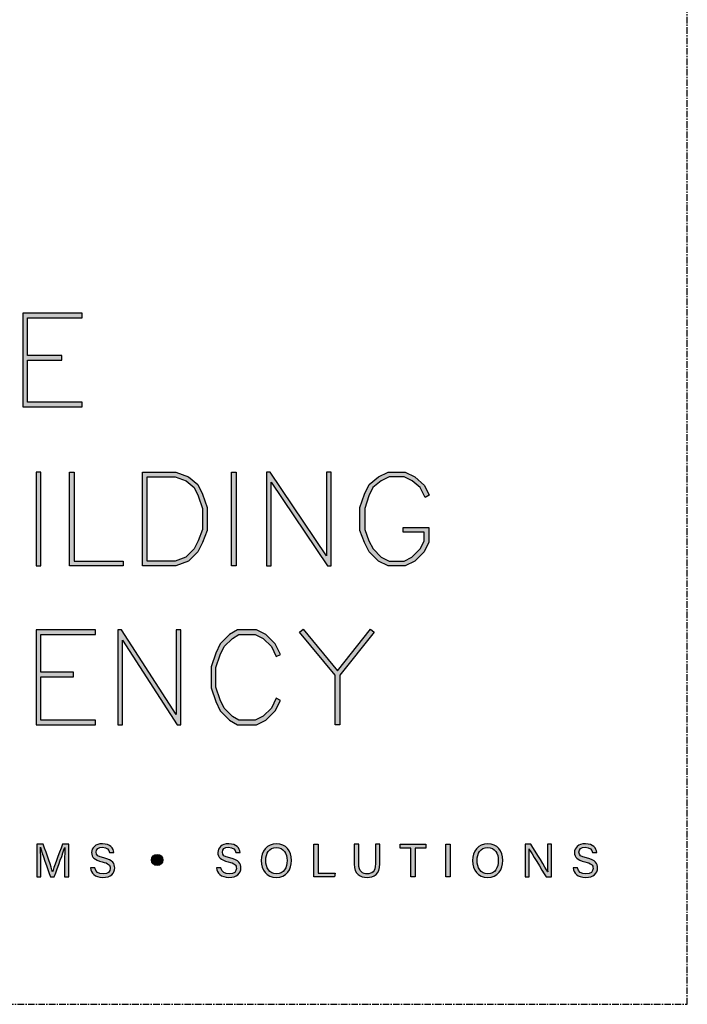
# Model space of a CAD drawing. Units: millimetres. Extents: x -8362 to 6509, y -3209 to 6379.
# Drawn here: x -1317 to -1253, y 879 to 973 of the extents above; entities that cross this region are included whole.
import ezdxf
from ezdxf.enums import TextEntityAlignment as Align

# ---------------------------------------------------------------- set-up
doc = ezdxf.new("R2010")
doc.units = ezdxf.units.MM
doc.linetypes.add('CENTER', pattern=[2, 1.25, -0.25, 0.25, -0.25])
doc.layers.get('0').update_dxf_attribs({"linetype": 'CONTINUOUS'})
doc.layers.add('0-Defpoints', color=7, linetype='CONTINUOUS', plot=False)
doc.layers.add('_Building Agency Blue', color=7, linetype='CONTINUOUS', true_color=0x005d96)
doc.styles.add('ALICLAD Text', font='arial.ttf', dxfattribs={"height": 1.6})

# ---------------------------------------------------------------- blocks, each defined once
blk = doc.blocks.new('Building Agency - LogoBig2')
at = {"layer": '_Building Agency Blue'}
h = blk.add_hatch(color=256, dxfattribs=at)
h.dxf.hatch_style = 1
h.paths.add_polyline_path([(65.168, 50.723), (62.98, 50.723), (62.98, 53.127), (66.473, 53.127), (66.473, 53.427), (62.68, 53.427), (62.68, 47.44), (66.473, 47.44), (66.473, 47.74), (62.98, 47.74), (62.98, 50.423), (65.168, 50.423)])
h = blk.add_hatch(color=256, dxfattribs=at)
h.dxf.hatch_style = 1
h.paths.add_polyline_path([(63.519, 43.264), (63.519, 37.276), (63.819, 37.276), (63.819, 43.264)])
h = blk.add_hatch(color=256, dxfattribs=at)
h.dxf.hatch_style = 1
h.paths.add_polyline_path([(69.077, 37.276), (65.664, 37.276), (65.664, 43.264), (65.964, 43.264), (65.964, 37.576), (69.077, 37.576)])
h = blk.add_hatch(color=256, dxfattribs=at)
h.dxf.hatch_style = 1
h.paths.add_polyline_path([(70.326, 37.276), (70.326, 43.264), (72.461, 43.264), (73.256, 42.966), (73.86, 42.463), (74.158, 41.866), (74.449, 40.994), (74.449, 39.544), (74.157, 38.765), (73.863, 38.177), (73.263, 37.577), (72.461, 37.276)])
h.paths.add_polyline_path([(70.626, 37.576), (70.626, 42.964), (72.407, 42.964), (73.104, 42.703), (73.619, 42.273), (73.88, 41.751), (74.149, 40.945), (74.149, 39.598), (73.881, 38.885), (73.616, 38.355), (73.097, 37.835), (72.407, 37.576)], flags=16)
h = blk.add_hatch(color=256, dxfattribs=at)
h.dxf.hatch_style = 1
h.paths.add_polyline_path([(76.014, 37.276), (76.014, 43.264), (76.314, 43.264), (76.314, 37.276)])
h = blk.add_hatch(color=256, dxfattribs=at)
h.dxf.hatch_style = 1
h.paths.add_polyline_path([(78.251, 43.264), (78.251, 37.276), (78.551, 37.276), (78.551, 42.622), (82.144, 37.276), (82.374, 37.276), (82.374, 43.264), (82.074, 43.264), (82.074, 37.919), (78.481, 43.264)])
h = blk.add_hatch(color=256, dxfattribs=at)
h.dxf.hatch_style = 1
h.paths.add_polyline_path([(86.973, 39.421), (86.973, 39.721), (88.621, 39.721), (88.621, 38.79), (88.315, 38.177), (87.721, 37.583), (87.108, 37.276), (86.012, 37.276), (85.399, 37.583), (84.805, 38.177), (84.511, 38.765), (84.219, 39.544), (84.219, 40.994), (84.51, 41.866), (84.808, 42.463), (85.405, 42.961), (86.012, 43.264), (87.108, 43.264), (87.716, 42.96), (88.345, 42.416), (88.649, 41.786), (88.382, 41.652), (88.072, 42.273), (87.55, 42.708), (87.037, 42.964), (86.083, 42.964), (85.57, 42.708), (85.048, 42.273), (84.788, 41.751), (84.519, 40.945), (84.519, 39.598), (84.786, 38.885), (85.052, 38.355), (85.577, 37.829), (86.083, 37.576), (87.037, 37.576), (87.543, 37.829), (88.068, 38.355), (88.321, 38.861), (88.321, 39.421)])
h = blk.add_hatch(color=256, dxfattribs=at)
h.dxf.hatch_style = 1
h.paths.add_polyline_path([(65.914, 30.19), (65.914, 30.49), (63.819, 30.49), (63.819, 32.894), (67.313, 32.894), (67.313, 33.194), (63.519, 33.194), (63.519, 27.113), (67.313, 27.113), (67.313, 27.413), (63.819, 27.413), (63.819, 30.19)])
h = blk.add_hatch(color=256, dxfattribs=at)
h.dxf.hatch_style = 1
h.paths.add_polyline_path([(68.741, 33.194), (68.741, 27.113), (69.041, 27.113), (69.041, 32.535), (72.539, 27.113), (72.771, 27.113), (72.771, 33.194), (72.471, 33.194), (72.471, 27.772), (68.973, 33.194)])
h = blk.add_hatch(color=256, dxfattribs=at)
h.dxf.hatch_style = 1
h.paths.add_polyline_path([(79.14, 28.684), (78.871, 28.818), (78.558, 28.191), (78.033, 27.666), (77.527, 27.413), (76.485, 27.413), (76.07, 27.662), (75.541, 28.191), (75.277, 28.719), (75.008, 29.525), (75.008, 30.782), (75.277, 31.588), (75.541, 32.116), (76.07, 32.645), (76.485, 32.894), (77.527, 32.894), (78.033, 32.641), (78.561, 32.114), (78.871, 31.489), (79.14, 31.623), (78.804, 32.294), (78.211, 32.888), (77.598, 33.194), (76.402, 33.194), (75.884, 32.884), (75.294, 32.294), (74.999, 31.703), (74.708, 30.831), (74.708, 29.477), (74.999, 28.604), (75.294, 28.014), (75.884, 27.424), (76.402, 27.113), (77.598, 27.113), (78.211, 27.42), (78.804, 28.014)])
h = blk.add_hatch(color=256, dxfattribs=at)
h.dxf.hatch_style = 1
h.paths.add_polyline_path([(82.634, 30.286), (80.352, 33.044), (80.583, 33.235), (82.781, 30.578), (84.888, 33.235), (85.123, 33.048), (82.934, 30.288), (82.934, 27.113), (82.634, 27.113)])
h = blk.add_hatch(color=256, dxfattribs=at)
h.dxf.hatch_style = 1
edge = h.paths.add_edge_path()
edge.add_spline(control_points=[(67.27, 17.982), (67.327, 17.731), (67.498, 17.595), (67.801, 17.595), (68.127, 17.595), (68.256, 17.748), (68.256, 17.946), (68.256, 18.155), (68.153, 18.273), (67.734, 18.374), (67.242, 18.494), (67.07, 18.662), (67.07, 18.956), (67.07, 19.267), (67.3, 19.52), (67.766, 19.52), (68.264, 19.52), (68.469, 19.232), (68.496, 18.958), (68.496, 18.958), (68.215, 18.958), (68.215, 18.958), (68.177, 19.143), (68.061, 19.296), (67.756, 19.296), (67.501, 19.296), (67.359, 19.182), (67.359, 18.982), (67.359, 18.786), (67.477, 18.709), (67.843, 18.62), (68.439, 18.475), (68.544, 18.243), (68.544, 17.975), (68.544, 17.638), (68.294, 17.374), (67.783, 17.374), (67.258, 17.374), (67.031, 17.661), (66.988, 17.982), (66.988, 17.982), (67.27, 17.982), (67.27, 17.982)], knot_values=[0, 0, 0, 0, 1, 1, 1, 2, 2, 2, 3, 3, 3, 4, 4, 4, 5, 5, 5, 6, 6, 6, 7, 7, 7, 8, 8, 8, 9, 9, 9, 10, 10, 10, 11, 11, 11, 12, 12, 12, 13, 13, 13, 14, 14, 14, 14], degree=3, periodic=0)
h = blk.add_hatch(color=256, dxfattribs=at)
h.dxf.hatch_style = 1
edge = h.paths.add_edge_path()
edge.add_spline(control_points=[(75.335, 17.982), (75.391, 17.731), (75.563, 17.595), (75.866, 17.595), (76.192, 17.595), (76.321, 17.748), (76.321, 17.946), (76.321, 18.155), (76.218, 18.273), (75.799, 18.374), (75.306, 18.494), (75.135, 18.662), (75.135, 18.956), (75.135, 19.267), (75.365, 19.52), (75.831, 19.52), (76.329, 19.52), (76.533, 19.232), (76.561, 18.958), (76.561, 18.958), (76.28, 18.958), (76.28, 18.958), (76.242, 19.143), (76.126, 19.296), (75.821, 19.296), (75.566, 19.296), (75.423, 19.182), (75.423, 18.982), (75.423, 18.786), (75.542, 18.709), (75.908, 18.62), (76.504, 18.475), (76.609, 18.243), (76.609, 17.975), (76.609, 17.638), (76.359, 17.374), (75.848, 17.374), (75.323, 17.374), (75.096, 17.661), (75.053, 17.982), (75.053, 17.982), (75.335, 17.982), (75.335, 17.982)], knot_values=[0, 0, 0, 0, 1, 1, 1, 2, 2, 2, 3, 3, 3, 4, 4, 4, 5, 5, 5, 6, 6, 6, 7, 7, 7, 8, 8, 8, 9, 9, 9, 10, 10, 10, 11, 11, 11, 12, 12, 12, 13, 13, 13, 14, 14, 14, 14], degree=3, periodic=0)
h = blk.add_hatch(color=256, dxfattribs=at)
h.dxf.hatch_style = 1
edge = h.paths.add_edge_path(flags=16)
edge.add_spline(control_points=[(78.197, 18.454), (78.197, 18.002), (78.429, 17.606), (78.878, 17.606), (79.363, 17.606), (79.557, 18.006), (79.557, 18.453), (79.557, 18.903), (79.337, 19.283), (78.879, 19.283), (78.405, 19.283), (78.197, 18.899), (78.197, 18.454)], knot_values=[0, 0, 0, 0, 1, 1, 1, 2, 2, 2, 3, 3, 3, 4, 4, 4, 4], degree=3, periodic=0)
edge = h.paths.add_edge_path()
edge.add_spline(control_points=[(79.847, 18.456), (79.847, 17.882), (79.524, 17.37), (78.866, 17.37), (78.251, 17.37), (77.907, 17.845), (77.907, 18.445), (77.907, 19.043), (78.258, 19.52), (78.89, 19.52), (79.478, 19.52), (79.847, 19.078), (79.847, 18.456)], knot_values=[0, 0, 0, 0, 1, 1, 1, 2, 2, 2, 3, 3, 3, 4, 4, 4, 4], degree=3, periodic=0)
h = blk.add_hatch(color=256, dxfattribs=at)
h.dxf.hatch_style = 1
edge = h.paths.add_edge_path(flags=16)
edge.add_spline(control_points=[(91.702, 18.454), (91.702, 18.002), (91.933, 17.606), (92.382, 17.606), (92.867, 17.606), (93.06, 18.006), (93.06, 18.453), (93.06, 18.903), (92.841, 19.283), (92.383, 19.283), (91.909, 19.283), (91.702, 18.899), (91.702, 18.454)], knot_values=[0, 0, 0, 0, 1, 1, 1, 2, 2, 2, 3, 3, 3, 4, 4, 4, 4], degree=3, periodic=0)
edge = h.paths.add_edge_path()
edge.add_spline(control_points=[(93.35, 18.456), (93.35, 17.882), (93.028, 17.37), (92.37, 17.37), (91.755, 17.37), (91.411, 17.845), (91.411, 18.445), (91.411, 19.043), (91.762, 19.52), (92.394, 19.52), (92.982, 19.52), (93.35, 19.078), (93.35, 18.456)], knot_values=[0, 0, 0, 0, 1, 1, 1, 2, 2, 2, 3, 3, 3, 4, 4, 4, 4], degree=3, periodic=0)
h = blk.add_hatch(color=256, dxfattribs=at)
h.dxf.hatch_style = 1
edge = h.paths.add_edge_path()
edge.add_spline(control_points=[(98.126, 17.982), (98.183, 17.731), (98.354, 17.595), (98.657, 17.595), (98.983, 17.595), (99.112, 17.748), (99.112, 17.946), (99.112, 18.155), (99.009, 18.273), (98.59, 18.374), (98.098, 18.494), (97.927, 18.662), (97.927, 18.956), (97.927, 19.267), (98.156, 19.52), (98.622, 19.52), (99.12, 19.52), (99.325, 19.232), (99.353, 18.958), (99.353, 18.958), (99.071, 18.958), (99.071, 18.958), (99.033, 19.143), (98.917, 19.296), (98.612, 19.296), (98.357, 19.296), (98.215, 19.182), (98.215, 18.982), (98.215, 18.786), (98.333, 18.709), (98.699, 18.62), (99.295, 18.475), (99.4, 18.243), (99.4, 17.975), (99.4, 17.638), (99.15, 17.374), (98.639, 17.374), (98.114, 17.374), (97.887, 17.661), (97.844, 17.982), (97.844, 17.982), (98.126, 17.982), (98.126, 17.982)], knot_values=[0, 0, 0, 0, 1, 1, 1, 2, 2, 2, 3, 3, 3, 4, 4, 4, 5, 5, 5, 6, 6, 6, 7, 7, 7, 8, 8, 8, 9, 9, 9, 10, 10, 10, 11, 11, 11, 12, 12, 12, 13, 13, 13, 14, 14, 14, 14], degree=3, periodic=0)
h = blk.add_hatch(color=256, dxfattribs=at)
h.dxf.hatch_style = 1
edge = h.paths.add_edge_path()
edge.add_spline(control_points=[(65.345, 18.29), (65.345, 18.679), (65.349, 19.073), (65.358, 19.293), (65.358, 19.293), (65.347, 19.293), (65.347, 19.293), (65.257, 18.954), (64.919, 18.057), (64.68, 17.4), (64.68, 17.4), (64.431, 17.4), (64.431, 17.4), (64.25, 17.935), (63.9, 18.94), (63.806, 19.297), (63.806, 19.297), (63.797, 19.297), (63.797, 19.297), (63.813, 19.056), (63.82, 18.591), (63.82, 18.233), (63.82, 18.233), (63.82, 17.4), (63.82, 17.4), (63.82, 17.4), (63.559, 17.4), (63.559, 17.4), (63.559, 17.4), (63.559, 19.49), (63.559, 19.49), (63.559, 19.49), (63.972, 19.49), (63.972, 19.49), (64.209, 18.841), (64.499, 18.004), (64.571, 17.738), (64.571, 17.738), (64.576, 17.738), (64.576, 17.738), (64.625, 17.939), (64.968, 18.858), (65.214, 19.49), (65.214, 19.49), (65.616, 19.49), (65.616, 19.49), (65.616, 19.49), (65.616, 17.4), (65.616, 17.4), (65.616, 17.4), (65.345, 17.4), (65.345, 17.4), (65.345, 17.4), (65.345, 18.29), (65.345, 18.29)], knot_values=[0, 0, 0, 0, 1, 1, 1, 2, 2, 2, 3, 3, 3, 4, 4, 4, 5, 5, 5, 6, 6, 6, 7, 7, 7, 8, 8, 8, 9, 9, 9, 10, 10, 10, 11, 11, 11, 12, 12, 12, 13, 13, 13, 14, 14, 14, 15, 15, 15, 16, 16, 16, 17, 17, 17, 18, 18, 18, 18], degree=3, periodic=0)
h = blk.add_hatch(color=256, dxfattribs=at)
h.dxf.hatch_style = 1
h.paths.add_polyline_path([(81.271, 19.49), (81.548, 19.49), (81.548, 17.637), (82.638, 17.637), (82.6, 17.4), (81.271, 17.4)])
h = blk.add_hatch(color=256, dxfattribs=at)
h.dxf.hatch_style = 1
edge = h.paths.add_edge_path()
edge.add_spline(control_points=[(84.137, 19.49), (84.137, 19.49), (84.137, 18.232), (84.137, 18.232), (84.137, 17.738), (84.408, 17.605), (84.676, 17.605), (84.989, 17.605), (85.21, 17.749), (85.21, 18.232), (85.21, 18.232), (85.21, 19.49), (85.21, 19.49), (85.21, 19.49), (85.489, 19.49), (85.489, 19.49), (85.489, 19.49), (85.489, 18.246), (85.489, 18.246), (85.489, 17.568), (85.114, 17.374), (84.67, 17.374), (84.234, 17.374), (83.856, 17.584), (83.856, 18.227), (83.856, 18.227), (83.856, 19.49), (83.856, 19.49), (83.856, 19.49), (84.137, 19.49), (84.137, 19.49)], knot_values=[0, 0, 0, 0, 1, 1, 1, 2, 2, 2, 3, 3, 3, 4, 4, 4, 5, 5, 5, 6, 6, 6, 7, 7, 7, 8, 8, 8, 9, 9, 9, 10, 10, 10, 10], degree=3, periodic=0)
h = blk.add_hatch(color=256, dxfattribs=at)
h.dxf.hatch_style = 1
h.paths.add_polyline_path([(87.466, 19.252), (86.792, 19.252), (86.792, 19.49), (88.421, 19.49), (88.421, 19.252), (87.746, 19.252), (87.746, 17.4), (87.466, 17.4)])
h = blk.add_hatch(color=256, dxfattribs=at)
h.dxf.hatch_style = 1
h.paths.add_polyline_path([(89.988, 19.49), (89.988, 17.4), (89.711, 17.4), (89.711, 19.49)])
h = blk.add_hatch(color=256, dxfattribs=at)
h.dxf.hatch_style = 1
edge = h.paths.add_edge_path()
edge.add_spline(control_points=[(94.775, 17.4), (94.775, 17.4), (94.775, 19.49), (94.775, 19.49), (94.775, 19.49), (95.142, 19.49), (95.142, 19.49), (95.442, 19.001), (96.093, 17.962), (96.211, 17.734), (96.211, 17.734), (96.215, 17.734), (96.215, 17.734), (96.195, 18.003), (96.196, 18.332), (96.196, 18.673), (96.196, 18.673), (96.196, 19.49), (96.196, 19.49), (96.196, 19.49), (96.459, 19.49), (96.459, 19.49), (96.459, 19.49), (96.459, 17.4), (96.459, 17.4), (96.459, 17.4), (96.114, 17.4), (96.114, 17.4), (95.838, 17.854), (95.158, 18.972), (95.027, 19.206), (95.027, 19.206), (95.023, 19.206), (95.023, 19.206), (95.038, 18.968), (95.038, 18.614), (95.038, 18.237), (95.038, 18.237), (95.038, 17.4), (95.038, 17.4), (95.038, 17.4), (94.775, 17.4), (94.775, 17.4)], knot_values=[0, 0, 0, 0, 1, 1, 1, 2, 2, 2, 3, 3, 3, 4, 4, 4, 5, 5, 5, 6, 6, 6, 7, 7, 7, 8, 8, 8, 9, 9, 9, 10, 10, 10, 11, 11, 11, 12, 12, 12, 13, 13, 13, 14, 14, 14, 14], degree=3, periodic=0)
h = blk.add_hatch(color=256, dxfattribs=at)
h.dxf.hatch_style = 1
edge = h.paths.add_edge_path()
edge.add_spline(control_points=[(71.617, 18.486), (71.617, 18.686), (71.456, 18.847), (71.257, 18.847), (71.057, 18.847), (70.895, 18.686), (70.895, 18.486), (70.895, 18.287), (71.057, 18.125), (71.257, 18.125), (71.456, 18.125), (71.617, 18.287), (71.617, 18.486)], knot_values=[0, 0, 0, 0, 1, 1, 1, 2, 2, 2, 3, 3, 3, 4, 4, 4, 4], degree=3, periodic=0)
for points in [[(65.168, 50.723), (62.98, 50.723), (62.98, 53.127), (66.473, 53.127), (66.473, 53.427), (62.68, 53.427), (62.68, 47.44), (66.473, 47.44), (66.473, 47.74), (62.98, 47.74), (62.98, 50.423), (65.168, 50.423)], [(63.519, 43.264), (63.519, 37.276), (63.819, 37.276), (63.819, 43.264)], [(69.077, 37.276), (65.664, 37.276), (65.664, 43.264), (65.964, 43.264), (65.964, 37.576), (69.077, 37.576)], [(70.326, 37.276), (70.326, 43.264), (72.461, 43.264), (73.256, 42.966), (73.86, 42.463), (74.158, 41.866), (74.449, 40.994), (74.449, 39.544), (74.157, 38.765), (73.863, 38.177), (73.263, 37.577), (72.461, 37.276)], [(70.626, 37.576), (70.626, 42.964), (72.407, 42.964), (73.104, 42.703), (73.619, 42.273), (73.88, 41.751), (74.149, 40.945), (74.149, 39.598), (73.881, 38.885), (73.616, 38.355), (73.097, 37.835), (72.407, 37.576)], [(76.014, 37.276), (76.014, 43.264), (76.314, 43.264), (76.314, 37.276)], [(78.251, 43.264), (78.251, 37.276), (78.551, 37.276), (78.551, 42.622), (82.144, 37.276), (82.374, 37.276), (82.374, 43.264), (82.074, 43.264), (82.074, 37.919), (78.481, 43.264)], [(86.973, 39.421), (86.973, 39.721), (88.621, 39.721), (88.621, 38.79), (88.315, 38.177), (87.721, 37.583), (87.108, 37.276), (86.012, 37.276), (85.399, 37.583), (84.805, 38.177), (84.511, 38.765), (84.219, 39.544), (84.219, 40.994), (84.51, 41.866), (84.808, 42.463), (85.405, 42.961), (86.012, 43.264), (87.108, 43.264), (87.716, 42.96), (88.345, 42.416), (88.649, 41.786), (88.382, 41.652), (88.072, 42.273), (87.55, 42.708), (87.037, 42.964), (86.083, 42.964), (85.57, 42.708), (85.048, 42.273), (84.788, 41.751), (84.519, 40.945), (84.519, 39.598), (84.786, 38.885), (85.052, 38.355), (85.577, 37.829), (86.083, 37.576), (87.037, 37.576), (87.543, 37.829), (88.068, 38.355), (88.321, 38.861), (88.321, 39.421)], [(65.914, 30.19), (65.914, 30.49), (63.819, 30.49), (63.819, 32.894), (67.313, 32.894), (67.313, 33.194), (63.519, 33.194), (63.519, 27.113), (67.313, 27.113), (67.313, 27.413), (63.819, 27.413), (63.819, 30.19)], [(68.741, 33.194), (68.741, 27.113), (69.041, 27.113), (69.041, 32.535), (72.539, 27.113), (72.771, 27.113), (72.771, 33.194), (72.471, 33.194), (72.471, 27.772), (68.973, 33.194)], [(79.14, 28.684), (78.871, 28.818), (78.558, 28.191), (78.033, 27.666), (77.527, 27.413), (76.485, 27.413), (76.07, 27.662), (75.541, 28.191), (75.277, 28.719), (75.008, 29.525), (75.008, 30.782), (75.277, 31.588), (75.541, 32.116), (76.07, 32.645), (76.485, 32.894), (77.527, 32.894), (78.033, 32.641), (78.561, 32.114), (78.871, 31.489), (79.14, 31.623), (78.804, 32.294), (78.211, 32.888), (77.598, 33.194), (76.402, 33.194), (75.884, 32.884), (75.294, 32.294), (74.999, 31.703), (74.708, 30.831), (74.708, 29.477), (74.999, 28.604), (75.294, 28.014), (75.884, 27.424), (76.402, 27.113), (77.598, 27.113), (78.211, 27.42), (78.804, 28.014)], [(82.634, 30.286), (80.352, 33.044), (80.583, 33.235), (82.781, 30.578), (84.888, 33.235), (85.123, 33.048), (82.934, 30.288), (82.934, 27.113), (82.634, 27.113)]]:
    blk.add_lwpolyline(points, close=True, dxfattribs=at)
for points in [[(81.271, 19.49), (81.548, 19.49), (81.548, 17.637), (82.638, 17.637), (82.6, 17.4), (81.271, 17.4), (81.271, 19.49)], [(87.466, 19.252), (86.792, 19.252), (86.792, 19.49), (88.421, 19.49), (88.421, 19.252), (87.746, 19.252), (87.746, 17.4), (87.466, 17.4), (87.466, 19.252)], [(89.988, 19.49), (89.988, 17.4), (89.711, 17.4), (89.711, 19.49), (89.988, 19.49)]]:
    blk.add_lwpolyline(points, dxfattribs=at)
for points, knots in [([(67.27, 17.982), (67.327, 17.731), (67.498, 17.595), (67.801, 17.595), (68.127, 17.595), (68.256, 17.748), (68.256, 17.946), (68.256, 18.155), (68.153, 18.273), (67.734, 18.374), (67.242, 18.494), (67.07, 18.662), (67.07, 18.956), (67.07, 19.267), (67.3, 19.52), (67.766, 19.52), (68.264, 19.52), (68.469, 19.232), (68.496, 18.958), (68.496, 18.958), (68.215, 18.958), (68.215, 18.958), (68.177, 19.143), (68.061, 19.296), (67.756, 19.296), (67.501, 19.296), (67.359, 19.182), (67.359, 18.982), (67.359, 18.786), (67.477, 18.709), (67.843, 18.62), (68.439, 18.475), (68.544, 18.243), (68.544, 17.975), (68.544, 17.638), (68.294, 17.374), (67.783, 17.374), (67.258, 17.374), (67.031, 17.661), (66.988, 17.982), (66.988, 17.982), (67.27, 17.982), (67.27, 17.982)], [0, 0, 0, 0, 1, 1, 1, 2, 2, 2, 3, 3, 3, 4, 4, 4, 5, 5, 5, 6, 6, 6, 7, 7, 7, 8, 8, 8, 9, 9, 9, 10, 10, 10, 11, 11, 11, 12, 12, 12, 13, 13, 13, 14, 14, 14, 14]), ([(75.335, 17.982), (75.391, 17.731), (75.563, 17.595), (75.866, 17.595), (76.192, 17.595), (76.321, 17.748), (76.321, 17.946), (76.321, 18.155), (76.218, 18.273), (75.799, 18.374), (75.306, 18.494), (75.135, 18.662), (75.135, 18.956), (75.135, 19.267), (75.365, 19.52), (75.831, 19.52), (76.329, 19.52), (76.533, 19.232), (76.561, 18.958), (76.561, 18.958), (76.28, 18.958), (76.28, 18.958), (76.242, 19.143), (76.126, 19.296), (75.821, 19.296), (75.566, 19.296), (75.423, 19.182), (75.423, 18.982), (75.423, 18.786), (75.542, 18.709), (75.908, 18.62), (76.504, 18.475), (76.609, 18.243), (76.609, 17.975), (76.609, 17.638), (76.359, 17.374), (75.848, 17.374), (75.323, 17.374), (75.096, 17.661), (75.053, 17.982), (75.053, 17.982), (75.335, 17.982), (75.335, 17.982)], [0, 0, 0, 0, 1, 1, 1, 2, 2, 2, 3, 3, 3, 4, 4, 4, 5, 5, 5, 6, 6, 6, 7, 7, 7, 8, 8, 8, 9, 9, 9, 10, 10, 10, 11, 11, 11, 12, 12, 12, 13, 13, 13, 14, 14, 14, 14]), ([(79.847, 18.456), (79.847, 17.882), (79.524, 17.37), (78.866, 17.37), (78.251, 17.37), (77.907, 17.845), (77.907, 18.445), (77.907, 19.043), (78.258, 19.52), (78.89, 19.52), (79.478, 19.52), (79.847, 19.078), (79.847, 18.456)], [0, 0, 0, 0, 1, 1, 1, 2, 2, 2, 3, 3, 3, 4, 4, 4, 4]), ([(93.35, 18.456), (93.35, 17.882), (93.028, 17.37), (92.37, 17.37), (91.755, 17.37), (91.411, 17.845), (91.411, 18.445), (91.411, 19.043), (91.762, 19.52), (92.394, 19.52), (92.982, 19.52), (93.35, 19.078), (93.35, 18.456)], [0, 0, 0, 0, 1, 1, 1, 2, 2, 2, 3, 3, 3, 4, 4, 4, 4]), ([(98.126, 17.982), (98.183, 17.731), (98.354, 17.595), (98.657, 17.595), (98.983, 17.595), (99.112, 17.748), (99.112, 17.946), (99.112, 18.155), (99.009, 18.273), (98.59, 18.374), (98.098, 18.494), (97.927, 18.662), (97.927, 18.956), (97.927, 19.267), (98.156, 19.52), (98.622, 19.52), (99.12, 19.52), (99.325, 19.232), (99.353, 18.958), (99.353, 18.958), (99.071, 18.958), (99.071, 18.958), (99.033, 19.143), (98.917, 19.296), (98.612, 19.296), (98.357, 19.296), (98.215, 19.182), (98.215, 18.982), (98.215, 18.786), (98.333, 18.709), (98.699, 18.62), (99.295, 18.475), (99.4, 18.243), (99.4, 17.975), (99.4, 17.638), (99.15, 17.374), (98.639, 17.374), (98.114, 17.374), (97.887, 17.661), (97.844, 17.982), (97.844, 17.982), (98.126, 17.982), (98.126, 17.982)], [0, 0, 0, 0, 1, 1, 1, 2, 2, 2, 3, 3, 3, 4, 4, 4, 5, 5, 5, 6, 6, 6, 7, 7, 7, 8, 8, 8, 9, 9, 9, 10, 10, 10, 11, 11, 11, 12, 12, 12, 13, 13, 13, 14, 14, 14, 14]), ([(65.345, 18.29), (65.345, 18.679), (65.349, 19.073), (65.358, 19.293), (65.358, 19.293), (65.347, 19.293), (65.347, 19.293), (65.257, 18.954), (64.919, 18.057), (64.68, 17.4), (64.68, 17.4), (64.431, 17.4), (64.431, 17.4), (64.25, 17.935), (63.9, 18.94), (63.806, 19.297), (63.806, 19.297), (63.797, 19.297), (63.797, 19.297), (63.813, 19.056), (63.82, 18.591), (63.82, 18.233), (63.82, 18.233), (63.82, 17.4), (63.82, 17.4), (63.82, 17.4), (63.559, 17.4), (63.559, 17.4), (63.559, 17.4), (63.559, 19.49), (63.559, 19.49), (63.559, 19.49), (63.972, 19.49), (63.972, 19.49), (64.209, 18.841), (64.499, 18.004), (64.571, 17.738), (64.571, 17.738), (64.576, 17.738), (64.576, 17.738), (64.625, 17.939), (64.968, 18.858), (65.214, 19.49), (65.214, 19.49), (65.616, 19.49), (65.616, 19.49), (65.616, 19.49), (65.616, 17.4), (65.616, 17.4), (65.616, 17.4), (65.345, 17.4), (65.345, 17.4), (65.345, 17.4), (65.345, 18.29), (65.345, 18.29)], [0, 0, 0, 0, 1, 1, 1, 2, 2, 2, 3, 3, 3, 4, 4, 4, 5, 5, 5, 6, 6, 6, 7, 7, 7, 8, 8, 8, 9, 9, 9, 10, 10, 10, 11, 11, 11, 12, 12, 12, 13, 13, 13, 14, 14, 14, 15, 15, 15, 16, 16, 16, 17, 17, 17, 18, 18, 18, 18]), ([(78.197, 18.454), (78.197, 18.002), (78.429, 17.606), (78.878, 17.606), (79.363, 17.606), (79.557, 18.006), (79.557, 18.453), (79.557, 18.903), (79.337, 19.283), (78.879, 19.283), (78.405, 19.283), (78.197, 18.899), (78.197, 18.454)], [0, 0, 0, 0, 1, 1, 1, 2, 2, 2, 3, 3, 3, 4, 4, 4, 4]), ([(84.137, 19.49), (84.137, 19.49), (84.137, 18.232), (84.137, 18.232), (84.137, 17.738), (84.408, 17.605), (84.676, 17.605), (84.989, 17.605), (85.21, 17.749), (85.21, 18.232), (85.21, 18.232), (85.21, 19.49), (85.21, 19.49), (85.21, 19.49), (85.489, 19.49), (85.489, 19.49), (85.489, 19.49), (85.489, 18.246), (85.489, 18.246), (85.489, 17.568), (85.114, 17.374), (84.67, 17.374), (84.234, 17.374), (83.856, 17.584), (83.856, 18.227), (83.856, 18.227), (83.856, 19.49), (83.856, 19.49), (83.856, 19.49), (84.137, 19.49), (84.137, 19.49)], [0, 0, 0, 0, 1, 1, 1, 2, 2, 2, 3, 3, 3, 4, 4, 4, 5, 5, 5, 6, 6, 6, 7, 7, 7, 8, 8, 8, 9, 9, 9, 10, 10, 10, 10]), ([(91.702, 18.454), (91.702, 18.002), (91.933, 17.606), (92.382, 17.606), (92.867, 17.606), (93.06, 18.006), (93.06, 18.453), (93.06, 18.903), (92.841, 19.283), (92.383, 19.283), (91.909, 19.283), (91.702, 18.899), (91.702, 18.454)], [0, 0, 0, 0, 1, 1, 1, 2, 2, 2, 3, 3, 3, 4, 4, 4, 4]), ([(94.775, 17.4), (94.775, 17.4), (94.775, 19.49), (94.775, 19.49), (94.775, 19.49), (95.142, 19.49), (95.142, 19.49), (95.442, 19.001), (96.093, 17.962), (96.211, 17.734), (96.211, 17.734), (96.215, 17.734), (96.215, 17.734), (96.195, 18.003), (96.196, 18.332), (96.196, 18.673), (96.196, 18.673), (96.196, 19.49), (96.196, 19.49), (96.196, 19.49), (96.459, 19.49), (96.459, 19.49), (96.459, 19.49), (96.459, 17.4), (96.459, 17.4), (96.459, 17.4), (96.114, 17.4), (96.114, 17.4), (95.838, 17.854), (95.158, 18.972), (95.027, 19.206), (95.027, 19.206), (95.023, 19.206), (95.023, 19.206), (95.038, 18.968), (95.038, 18.614), (95.038, 18.237), (95.038, 18.237), (95.038, 17.4), (95.038, 17.4), (95.038, 17.4), (94.775, 17.4), (94.775, 17.4)], [0, 0, 0, 0, 1, 1, 1, 2, 2, 2, 3, 3, 3, 4, 4, 4, 5, 5, 5, 6, 6, 6, 7, 7, 7, 8, 8, 8, 9, 9, 9, 10, 10, 10, 11, 11, 11, 12, 12, 12, 13, 13, 13, 14, 14, 14, 14]), ([(71.617, 18.486), (71.617, 18.686), (71.456, 18.847), (71.257, 18.847), (71.057, 18.847), (70.895, 18.686), (70.895, 18.486), (70.895, 18.287), (71.057, 18.125), (71.257, 18.125), (71.456, 18.125), (71.617, 18.287), (71.617, 18.486)], [0, 0, 0, 0, 1, 1, 1, 2, 2, 2, 3, 3, 3, 4, 4, 4, 4])]:
    blk.add_open_spline(points, degree=3, knots=knots, dxfattribs=at)
blk = doc.blocks.new('*U481')
at = {"layer": '0-Defpoints', "linetype": 'CENTER', "ltscale": 0.5}
blk.add_lwpolyline([(0, 0), (407.2, 0), (407.2, 581.4), (0, 581.4)], close=True, dxfattribs=at)
at = {"ltscale": 0.5, "xscale": 1.5, "yscale": 1.5, "zscale": 1.5}
blk.add_blockref('Building Agency - LogoBig2', (249.494, -13.9), dxfattribs=at)
at = {"color": 8, "ltscale": 0.5, "true_color": 0x75777a, "style": 'ALICLAD Text', "flags": 4}
for tag, p in [('SHEETNUMBER', (260.501, 45.538)), ('REVISION', (258.342, 20.499))]:
    blk.add_attdef(tag, text='', height=3.9, dxfattribs=at).set_placement(p, align=Align.MIDDLE_RIGHT)
blk.add_attdef('DRAWING_TITLE', (14.659, 38.973), '', height=5.5, dxfattribs=at)

msp = doc.modelspace()

# ---------------------------------------------------------------- block references
at = {"lineweight": -2}
msp.add_blockref('*U481', (-1660.47, 879.053), dxfattribs=at)

doc.saveas('drawing.dxf')
